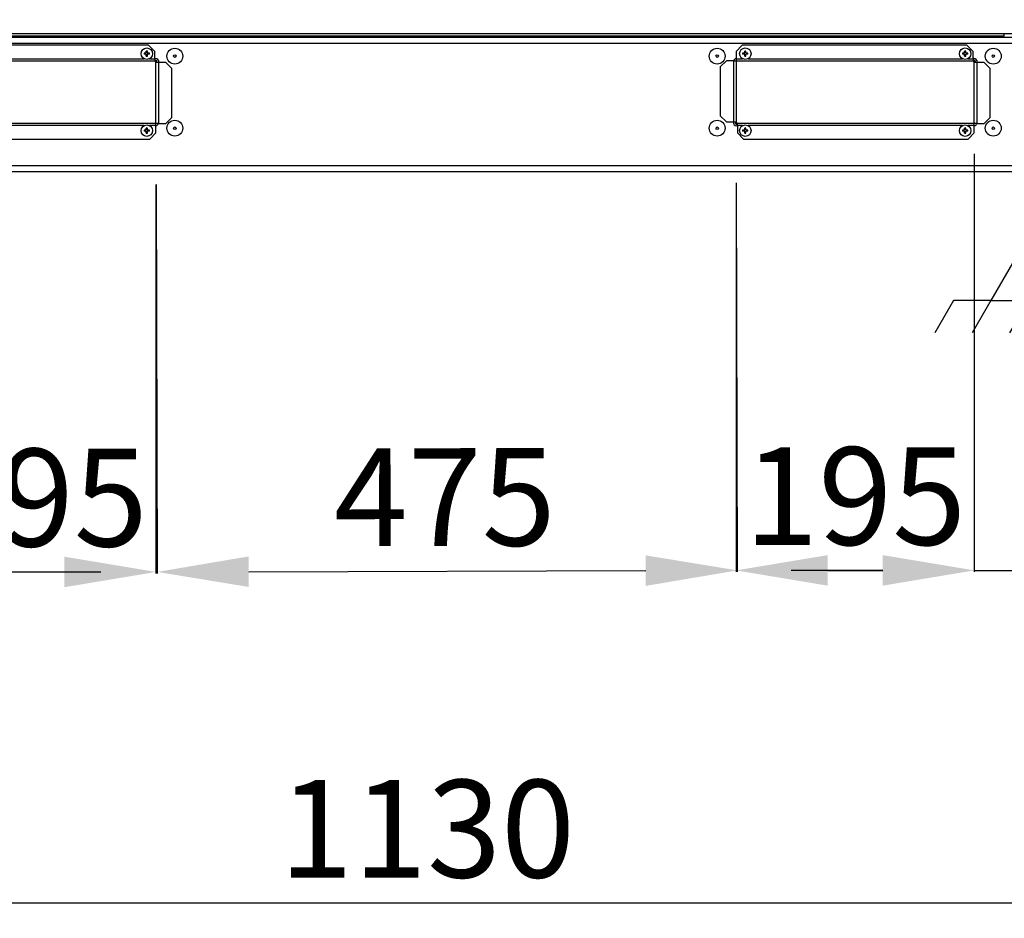
# Model space of a CAD drawing. Units: millimetres. Extents: x 545 to 12129, y -8213 to 96.
# Drawn here: x 2647 to 3454, y -3690 to -2955 of the extents above; entities that cross this region are included whole.
import ezdxf

# ---------------------------------------------------------------- set-up
doc = ezdxf.new("R2010")
doc.units = ezdxf.units.MM
for name, color, linetype in [('_Spazi_di_rispetto', 7, 'Continuous'), ('C31710053_SUPPOR', 7, 'Continuous'), ('C6300092_4_8X19', 7, 'Continuous'), ('C6300687_TS4.5', 7, 'Continuous'), ('CSSM00002', 7, 'Continuous'), ('CSSM00022', 7, 'Continuous'), ('CSSM00034', 7, 'Continuous'), ('CSSM00048', 7, 'Continuous'), ('CSSM00050', 7, 'Continuous'), ('CSSM00051', 7, 'Continuous'), ('SLSM00044', 7, 'Continuous')]:
    doc.layers.add(name, color=color, linetype=linetype)
doc.styles.add('SEACAD_Arial', font='arial.ttf')
doc.dimstyles.new('ISO-25', dxfattribs={"dimtxt": 2.5, "dimasz": 2.5, "dimexe": 1.25, "dimexo": 0.625, "dimtad": 1, "dimtxsty": 'Standard', "dimcen": 2.5, "dimadec": 0, "dimazin": 0, "dimtfac": 1, "dimtmove": 0, "dimatfit": 3, "dimfxl": 1, "dimarcsym": 0})

# ---------------------------------------------------------------- blocks, each defined once
blk = doc.blocks.new('SE11')
at = {"layer": '_Spazi_di_rispetto', "color": 7, "linetype": 'Continuous'}
for p, q in [((125.138, 138.067), (124.445, 136.867)), ((126.524, 138.067), (125.831, 136.867)), ((127.91, 138.067), (127.217, 136.867)), ((129.297, 138.067), (128.603, 136.867)), ((130.683, 138.067), (129.99, 136.867)), ((132.069, 138.067), (131.376, 136.867)), ((133.455, 138.067), (132.762, 136.867))]:
    blk.add_line(p, q, dxfattribs=at)
blk = doc.blocks.new('SE10')
at = {"layer": '_Spazi_di_rispetto'}
blk.add_blockref('SE11', (0, 0), dxfattribs=at)
blk = doc.blocks.new('SE9')
at = {"layer": '_Spazi_di_rispetto', "color": 7, "linetype": 'Continuous'}
for p, q in [((129.297, 142.869), (126.524, 138.067)), ((132.069, 138.067), (129.297, 142.869)), ((126.524, 138.067), (125.138, 138.067)), ((126.524, 138.067), (132.069, 138.067)), ((132.069, 138.067), (133.455, 138.067))]:
    blk.add_line(p, q, dxfattribs=at)
blk.add_blockref('SE10', (0, 0))
blk = doc.blocks.new('SE8')
at = {"layer": '_Spazi_di_rispetto'}
blk.add_blockref('SE9', (0, 0), dxfattribs=at)
blk = doc.blocks.new('DMBLK45')
at = {"color": 0, "lineweight": -2, "transparency": 16777216}
for p, q in [((2563.73, -3088.27), (2563.73, -3408)), ((2447.18, -3108.9), (2447.18, -3408)), ((2372.18, -3406.75), (2087.96, -3406.75)), ((2563.73, -3406.75), (2447.18, -3406.75)), ((2638.73, -3406.75), (2713.73, -3406.75))]:
    blk.add_line(p, q, dxfattribs=at)
at = {"color": 0, "transparency": 16777216}
for points in [[(2372.18, -3394.25), (2372.18, -3419.25), (2447.18, -3406.75)], [(2638.73, -3394.25), (2638.73, -3419.25), (2563.73, -3406.75)]]:
    blk.add_solid(points, dxfattribs=at)
at = {"layer": 'Defpoints', "color": 0, "transparency": 16777216}
for p in [(2563.73, -3038.27), (2447.18, -3058.9), (2563.73, -3406.75)]:
    blk.add_point(p, dxfattribs=at)
at = {"color": 0, "transparency": 16777216, "insert": (2192.57, -3346.59), "char_height": 80, "attachment_point": 5, "style": 'SEACAD_Arial'}
blk.add_mtext('\\A1;117', dxfattribs=at)
blk = doc.blocks.new('DMBLK46')
at = {"color": 0, "lineweight": -2, "transparency": 16777216}
for p, q in [((2563.73, -3088.27), (2563.73, -3408)), ((2758.81, -3089.53), (2758.81, -3408)), ((2638.73, -3406.75), (2683.81, -3406.75))]:
    blk.add_line(p, q, dxfattribs=at)
at = {"color": 0, "transparency": 16777216}
for points in [[(2638.73, -3394.25), (2638.73, -3419.25), (2563.73, -3406.75)], [(2683.81, -3394.25), (2683.81, -3419.25), (2758.81, -3406.75)]]:
    blk.add_solid(points, dxfattribs=at)
at = {"layer": 'Defpoints', "color": 0, "transparency": 16777216}
for p in [(2563.73, -3038.27), (2758.81, -3039.53), (2758.81, -3406.75)]:
    blk.add_point(p, dxfattribs=at)
at = {"color": 0, "transparency": 16777216, "insert": (2661.27, -3345.91), "char_height": 80, "attachment_point": 5, "style": 'SEACAD_Arial'}
blk.add_mtext('\\A1;195', dxfattribs=at)
blk = doc.blocks.new('DMBLK47')
at = {"color": 0, "lineweight": -2, "transparency": 16777216}
for p, q in [((3234.13, -3088.26), (3234.98, -3406.74)), ((2758.94, -3089.53), (2759.78, -3408)), ((2834.78, -3406.55), (3159.98, -3405.69))]:
    blk.add_line(p, q, dxfattribs=at)
at = {"color": 0, "transparency": 16777216}
for points in [[(2834.75, -3394.05), (2834.81, -3419.05), (2759.78, -3406.75)], [(3159.94, -3393.19), (3160.01, -3418.19), (3234.98, -3405.49)]]:
    blk.add_solid(points, dxfattribs=at)
at = {"layer": 'Defpoints', "color": 0, "transparency": 16777216}
for p in [(2758.81, -3039.53), (3234, -3038.27), (3234.98, -3405.49)]:
    blk.add_point(p, dxfattribs=at)
at = {"color": 0, "transparency": 16777216, "insert": (2995.36, -3345.44), "char_height": 80, "attachment_point": 5, "rotation": 0.15213, "style": 'SEACAD_Arial'}
blk.add_mtext('\\A1;475', dxfattribs=at)
blk = doc.blocks.new('DMBLK48')
at = {"color": 0, "lineweight": -2, "transparency": 16777216}
for p, q in [((3429.08, -3064.52), (3429.08, -3406.74)), ((3234, -3088.27), (3234, -3406.74)), ((3309, -3405.49), (3354.08, -3405.49))]:
    blk.add_line(p, q, dxfattribs=at)
at = {"color": 0, "transparency": 16777216}
for points in [[(3309, -3392.99), (3309, -3417.99), (3234, -3405.49)], [(3354.08, -3392.99), (3354.08, -3417.99), (3429.08, -3405.49)]]:
    blk.add_solid(points, dxfattribs=at)
at = {"layer": 'Defpoints', "color": 0, "transparency": 16777216}
for p in [(3429.08, -3014.52), (3234, -3038.27), (3429.08, -3405.49)]:
    blk.add_point(p, dxfattribs=at)
at = {"color": 0, "transparency": 16777216, "insert": (3331.54, -3344.65), "char_height": 80, "attachment_point": 5, "style": 'SEACAD_Arial'}
blk.add_mtext('\\A1;195', dxfattribs=at)
blk = doc.blocks.new('DMBLK49')
at = {"color": 0, "lineweight": -2, "transparency": 16777216}
for p, q in [((3545.63, -3017.87), (3545.63, -3406.74)), ((3429.08, -3064.52), (3429.08, -3406.74)), ((3354.08, -3405.49), (3279.08, -3405.49)), ((3429.08, -3405.49), (3545.63, -3405.49)), ((3620.63, -3405.49), (3904.85, -3405.49))]:
    blk.add_line(p, q, dxfattribs=at)
at = {"color": 0, "transparency": 16777216}
for points in [[(3354.08, -3392.99), (3354.08, -3417.99), (3429.08, -3405.49)], [(3620.63, -3392.99), (3620.63, -3417.99), (3545.63, -3405.49)]]:
    blk.add_solid(points, dxfattribs=at)
at = {"layer": 'Defpoints', "color": 0, "transparency": 16777216}
for p in [(3545.63, -2967.87), (3429.08, -3014.52), (3545.63, -3405.49)]:
    blk.add_point(p, dxfattribs=at)
at = {"color": 0, "transparency": 16777216, "insert": (3800.24, -3345.33), "char_height": 80, "attachment_point": 5, "style": 'SEACAD_Arial'}
blk.add_mtext('\\A1;117', dxfattribs=at)
blk = doc.blocks.new('DMBLK50')
at = {"color": 0, "lineweight": -2, "transparency": 16777216}
for p, q in [((2416.17, -2982), (2416.17, -3679.13)), ((3546.63, -3111.91), (3546.63, -3679.13)), ((3471.63, -3677.88), (2491.17, -3677.88))]:
    blk.add_line(p, q, dxfattribs=at)
at = {"color": 0, "transparency": 16777216}
for points in [[(2491.17, -3665.38), (2491.17, -3690.38), (2416.17, -3677.88)], [(3471.63, -3665.38), (3471.63, -3690.38), (3546.63, -3677.88)]]:
    blk.add_solid(points, dxfattribs=at)
at = {"layer": 'Defpoints', "color": 0, "transparency": 16777216}
for p in [(2416.17, -2932), (3546.63, -3061.91), (2416.17, -3677.88)]:
    blk.add_point(p, dxfattribs=at)
at = {"color": 0, "transparency": 16777216, "insert": (2980.9, -3617.01), "char_height": 80, "attachment_point": 5, "style": 'SEACAD_Arial'}
blk.add_mtext('\\A1;1130', dxfattribs=at)

msp = doc.modelspace()

# ---------------------------------------------------------------- linework, layer by layer
at = {"layer": 'C31710053_SUPPOR', "color": 7, "linetype": 'Continuous'}
for p, q in [((2846.342, -2968.867), (2846.342, -2967.972)), ((3146.465, -2967.972), (3146.465, -2968.867))]:
    msp.add_line(p, q, dxfattribs=at)
at = {"layer": 'C6300092_4_8X19', "color": 7, "linetype": 'Continuous'}
for p, q in [((2750.803, -2981.873), (2749.149, -2981.873)), ((2750.803, -2982.873), (2749.149, -2982.873)), ((2750.302, -2982.873), (2750.302, -2981.873)), ((2750.803, -2981.873), (2750.803, -2980.219)), ((2750.803, -2981.372), (2751.803, -2981.372)), ((2750.803, -2984.526), (2750.803, -2982.873)), ((2750.803, -2983.373), (2751.803, -2983.373)), ((2751.803, -2981.873), (2751.803, -2980.219)), ((2753.456, -2981.873), (2751.803, -2981.873)), ((2751.803, -2984.526), (2751.803, -2982.873)), ((2753.456, -2982.873), (2751.803, -2982.873)), ((2752.303, -2982.873), (2752.303, -2981.873)), ((3241.004, -2981.873), (3239.35, -2981.873)), ((3241.004, -2982.873), (3239.35, -2982.873)), ((3240.503, -2982.873), (3240.503, -2981.873)), ((3241.004, -2981.873), (3241.004, -2980.219)), ((3241.004, -2981.372), (3242.004, -2981.372)), ((3241.004, -2984.526), (3241.004, -2982.873)), ((3241.004, -2983.373), (3242.004, -2983.373)), ((3242.004, -2981.873), (3242.004, -2980.219)), ((3243.657, -2981.873), (3242.004, -2981.873)), ((3242.004, -2984.526), (3242.004, -2982.873)), ((3243.657, -2982.873), (3242.004, -2982.873)), ((3242.504, -2982.873), (3242.504, -2981.873)), ((3421.078, -2981.873), (3419.424, -2981.873)), ((3421.078, -2982.873), (3419.424, -2982.873)), ((3420.577, -2982.873), (3420.577, -2981.873)), ((3421.078, -2981.873), (3421.078, -2980.219)), ((3421.078, -2981.372), (3422.078, -2981.372)), ((3421.078, -2984.526), (3421.078, -2982.873)), ((3421.078, -2983.373), (3422.078, -2983.373)), ((3422.078, -2981.873), (3422.078, -2980.219)), ((3423.731, -2981.873), (3422.078, -2981.873)), ((3422.078, -2984.526), (3422.078, -2982.873)), ((3423.731, -2982.873), (3422.078, -2982.873)), ((3422.578, -2982.873), (3422.578, -2981.873)), ((2750.803, -3044.898), (2749.149, -3044.898)), ((2750.803, -3045.899), (2749.149, -3045.899)), ((2750.302, -3045.899), (2750.302, -3044.898)), ((2750.803, -3044.898), (2750.803, -3043.245)), ((2750.803, -3044.398), (2751.803, -3044.398)), ((2750.803, -3047.552), (2750.803, -3045.899)), ((2750.803, -3046.399), (2751.803, -3046.399)), ((2751.803, -3044.898), (2751.803, -3043.245)), ((2753.456, -3044.898), (2751.803, -3044.898)), ((2751.803, -3047.552), (2751.803, -3045.899)), ((2753.456, -3045.899), (2751.803, -3045.899)), ((2752.303, -3045.899), (2752.303, -3044.898)), ((3241.004, -3044.898), (3239.35, -3044.898)), ((3241.004, -3045.899), (3239.35, -3045.899)), ((3240.503, -3045.899), (3240.503, -3044.898)), ((3241.004, -3044.898), (3241.004, -3043.245)), ((3241.004, -3044.398), (3242.004, -3044.398)), ((3241.004, -3047.552), (3241.004, -3045.899)), ((3241.004, -3046.399), (3242.004, -3046.399)), ((3242.004, -3044.898), (3242.004, -3043.245)), ((3243.657, -3044.898), (3242.004, -3044.898)), ((3242.004, -3047.552), (3242.004, -3045.899)), ((3243.657, -3045.899), (3242.004, -3045.899)), ((3242.504, -3045.899), (3242.504, -3044.898)), ((3421.078, -3044.898), (3419.424, -3044.898)), ((3421.078, -3045.899), (3419.424, -3045.899)), ((3420.577, -3045.899), (3420.577, -3044.898)), ((3421.078, -3044.898), (3421.078, -3043.245)), ((3421.078, -3044.398), (3422.078, -3044.398)), ((3421.078, -3047.552), (3421.078, -3045.899)), ((3421.078, -3046.399), (3422.078, -3046.399)), ((3422.078, -3044.898), (3422.078, -3043.245)), ((3423.731, -3044.898), (3422.078, -3044.898)), ((3422.078, -3047.552), (3422.078, -3045.899)), ((3423.731, -3045.899), (3422.078, -3045.899)), ((3422.578, -3045.899), (3422.578, -3044.898))]:
    msp.add_line(p, q, dxfattribs=at)
for centre in [(2751.303, -2982.373), (3241.504, -2982.373), (3421.578, -2982.373), (2751.303, -3045.399), (3241.504, -3045.399), (3421.578, -3045.399)]:
    msp.add_circle(centre, 4.702, dxfattribs=at)
for centre, major_axis in [((2753.33, -2982.373), (0, 5.837)), ((2751.303, -2984.4), (5.837, 0)), ((2749.275, -2982.373), (0, -5.837)), ((3243.531, -2982.373), (0, 5.837)), ((3241.504, -2984.4), (5.837, 0)), ((3239.476, -2982.373), (0, -5.837)), ((3423.605, -2982.373), (0, 5.837)), ((3421.578, -2984.4), (5.837, 0)), ((3419.55, -2982.373), (0, -5.837)), ((2751.303, -2980.345), (-5.837, 0)), ((3241.504, -2980.345), (-5.837, 0)), ((3421.578, -2980.345), (-5.837, 0)), ((2753.33, -3045.399), (0, 5.837)), ((2751.303, -3047.426), (5.837, 0)), ((2751.303, -3043.371), (-5.837, 0)), ((2749.275, -3045.399), (0, -5.837)), ((3243.531, -3045.399), (0, 5.837)), ((3241.504, -3047.426), (5.837, 0)), ((3241.504, -3043.371), (-5.837, 0)), ((3239.476, -3045.399), (0, -5.837)), ((3423.605, -3045.399), (0, 5.837)), ((3421.578, -3047.426), (5.837, 0)), ((3421.578, -3043.371), (-5.837, 0)), ((3419.55, -3045.399), (0, -5.837))]:
    msp.add_ellipse(centre, major_axis=major_axis, ratio=0.7189631, start_param=1.4849925, end_param=1.6566001, dxfattribs=at)
at = {"layer": 'C6300687_TS4.5', "color": 7, "linetype": 'Continuous'}
for centre, radius in [((2774.312, -2984.374), 6.503), ((2774.312, -2984.374), 1), ((3218.494, -2984.374), 6.503), ((3218.494, -2984.374), 1), ((3444.587, -2984.374), 6.503), ((3444.587, -2984.374), 1), ((2774.312, -3043.398), 6.503), ((3218.494, -3043.398), 6.503), ((3444.587, -3043.398), 6.503), ((2774.312, -3043.398), 1), ((3218.494, -3043.398), 1), ((3444.587, -3043.398), 1)]:
    msp.add_circle(centre, radius, dxfattribs=at)
at = {"layer": 'CSSM00002', "color": 7, "linetype": 'Continuous'}
msp.add_line((3443.537, -2967.972), (3443.537, -2968.867), dxfattribs=at)
at = {"layer": 'CSSM00022', "color": 7, "linetype": 'Continuous'}
for p, q in [((2485.194, -2968.867), (3507.613, -2968.867)), ((2485.194, -2973.869), (3507.613, -2973.869)), ((2757.805, -2986.374), (2758.306, -2986.374)), ((2761.307, -2989.376), (2761.307, -2989.506)), ((3428.08, -2986.374), (3428.581, -2986.374)), ((3431.582, -2989.376), (3431.582, -2989.506)), ((3231.5, -3038.396), (3231.5, -3038.265)), ((3235.001, -3041.397), (3234.501, -3041.397)), ((2516.206, -3073.91), (3476.6, -3073.91)), ((2516.206, -3078.912), (3476.6, -3078.912))]:
    msp.add_line(p, q, dxfattribs=at)
for centre, start, end in [((2758.306, -2989.376), 0, 90), ((3234.501, -2989.376), 99.594068, 157.859756), ((3428.581, -2989.376), 0, 90), ((2758.306, -3038.396), 279.594068, 337.859756), ((3234.501, -3038.396), 180, 270), ((3428.581, -3038.396), 279.594068, 337.859756)]:
    msp.add_arc(centre, 3.001, start, end, dxfattribs=at)
at = {"layer": 'CSSM00034', "color": 7, "linetype": 'Continuous'}
for p, q in [((2752.803, -2975.501), (2568.728, -2975.501)), ((2757.805, -2980.503), (2752.803, -2975.501)), ((3239.003, -2975.501), (3234.001, -2980.503)), ((3423.078, -2975.501), (3239.003, -2975.501)), ((3428.08, -2980.503), (3423.078, -2975.501)), ((2757.805, -2986.505), (2757.805, -2980.503)), ((3234.001, -2980.503), (3234.001, -2986.505)), ((3428.08, -2986.505), (3428.08, -2980.503)), ((2757.805, -2988.506), (2563.726, -2988.506)), ((2573.472, -2986.505), (2749.059, -2986.505)), ((2753.546, -2986.505), (2757.805, -2986.505)), ((2757.805, -2986.505), (2757.805, -2988.506)), ((2758.806, -3039.527), (2758.806, -2989.506)), ((2760.807, -2989.506), (2758.806, -2989.506)), ((2760.807, -2989.506), (2760.807, -3039.527)), ((2766.809, -2989.506), (2760.807, -2989.506)), ((2771.811, -2994.508), (2766.809, -2989.506)), ((3225.997, -2988.245), (3220.995, -2993.247)), ((3232, -2988.245), (3225.997, -2988.245)), ((3232, -2988.245), (3234.001, -2988.245)), ((3232, -3038.265), (3232, -2988.245)), ((3234.001, -2986.505), (3239.261, -2986.505)), ((3234.001, -2986.505), (3234.001, -2988.506)), ((3234.001, -2988.245), (3234.001, -3038.265)), ((3428.08, -2988.506), (3234.001, -2988.506)), ((3243.747, -2986.505), (3419.334, -2986.505)), ((3423.821, -2986.505), (3428.08, -2986.505)), ((3428.08, -2986.505), (3428.08, -2988.506)), ((3429.081, -3039.527), (3429.081, -2989.506)), ((3431.082, -2989.506), (3429.081, -2989.506)), ((3431.082, -2989.506), (3431.082, -3039.527)), ((3437.084, -2989.506), (3431.082, -2989.506)), ((3442.086, -2994.508), (3437.084, -2989.506)), ((2771.811, -3034.525), (2771.811, -2994.508)), ((3220.995, -2993.247), (3220.995, -3033.263)), ((3442.086, -3034.525), (3442.086, -2994.508)), ((2564.726, -3039.265), (2758.806, -3039.265)), ((2758.806, -3041.266), (2758.806, -3039.265)), ((2760.807, -3039.527), (2758.806, -3039.527)), ((2760.807, -3039.527), (2766.809, -3039.527)), ((2766.809, -3039.527), (2771.811, -3034.525)), ((3220.995, -3033.263), (3225.997, -3038.265)), ((3225.997, -3038.265), (3232, -3038.265)), ((3232, -3038.265), (3234.001, -3038.265)), ((3235.001, -3039.265), (3429.081, -3039.265)), ((3235.001, -3041.266), (3235.001, -3039.265)), ((3429.081, -3041.266), (3429.081, -3039.265)), ((3431.082, -3039.527), (3429.081, -3039.527)), ((3431.082, -3039.527), (3437.084, -3039.527)), ((3437.084, -3039.527), (3442.086, -3034.525)), ((2749.059, -3041.266), (2573.472, -3041.266)), ((2758.806, -3041.266), (2753.546, -3041.266)), ((2753.804, -3052.271), (2758.806, -3047.269)), ((2758.806, -3047.269), (2758.806, -3041.266)), ((3239.261, -3041.266), (3235.001, -3041.266)), ((3235.001, -3041.266), (3235.001, -3047.269)), ((3235.001, -3047.269), (3240.003, -3052.271)), ((3419.334, -3041.266), (3243.747, -3041.266)), ((3429.081, -3041.266), (3423.821, -3041.266)), ((3424.079, -3052.271), (3429.081, -3047.269)), ((3429.081, -3047.269), (3429.081, -3041.266)), ((2569.728, -3052.271), (2753.804, -3052.271)), ((3240.003, -3052.271), (3424.079, -3052.271))]:
    msp.add_line(p, q, dxfattribs=at)
for centre, radius, start, end in [((2757.805, -2989.506), 2.001, 0, 90), ((2757.805, -2989.506), 1, 0, 90), ((3428.08, -2989.506), 2.001, 0, 90), ((3428.08, -2989.506), 1, 0, 90), ((3235.001, -3038.265), 2.001, 180, 270), ((3235.001, -3038.265), 1, 180, 270)]:
    msp.add_arc(centre, radius, start, end, dxfattribs=at)
at = {"layer": 'CSSM00048', "color": 7, "linetype": 'Continuous'}
msp.add_line((2749.292, -2967.972), (2749.292, -2968.867), dxfattribs=at)
msp.add_arc((2729.283, -2963.865), 5.002, 235.197813, 270, dxfattribs=at)
at = {"layer": 'CSSM00050', "color": 7, "linetype": 'Continuous'}
msp.add_line((2749.292, -2967.972), (2749.292, -2968.867), dxfattribs=at)
msp.add_arc((2729.283, -2963.865), 5.002, 235.197813, 270, dxfattribs=at)
at = {"layer": 'CSSM00051', "color": 7, "linetype": 'Continuous'}
for p, q in [((2535.762, -2965.972), (3453.638, -2965.972)), ((3453.638, -2965.772), (3518.365, -2965.772)), ((3453.638, -2965.772), (3453.638, -2965.972)), ((3453.637, -2967.972), (2535.761, -2967.972))]:
    msp.add_line(p, q, dxfattribs=at)
msp.add_ellipse((3453.637, -2965.972), major_axis=(0, -2.001), ratio=0.0005346, start_param=0, end_param=1.5707963, dxfattribs=at)
at = {"layer": 'SLSM00044', "color": 7, "linetype": 'Continuous'}
for p, q in [((3292.525, -2967.972), (3292.525, -2968.867)), ((3392.566, -2967.972), (3392.566, -2968.867))]:
    msp.add_line(p, q, dxfattribs=at)

# ---------------------------------------------------------------- block references
at = {"xscale": 22.00902934537246, "yscale": 22.00902934537246, "zscale": 22.00902934537246}
msp.add_blockref('SE8', (657.919, -6223.323), dxfattribs=at)

# ---------------------------------------------------------------- dimensions: what is measured, and where the dimension line sits
for base, p1, p2, picture, middle in [((2416.165, -3677.885), (3546.629, -3061.905), (2416.165, -2932.002), 'DMBLK50', (2980.897, -3677.885)), ((3545.629, -3405.492), (3429.081, -3014.517), (3545.629, -2967.867), 'DMBLK49', (3800.24, -3405.492)), ((3429.081, -3405.492), (3234.001, -3038.265), (3429.081, -3014.517), 'DMBLK48', (3331.541, -3405.492)), ((2563.726, -3406.751), (2447.178, -3058.904), (2563.726, -3038.265), 'DMBLK45', (2192.567, -3406.751)), ((2758.806, -3406.751), (2563.726, -3038.265), (2758.806, -3039.527), 'DMBLK46', (2661.266, -3406.751))]:
    dim = msp.add_linear_dim(base=base, p1=p1, p2=p2, text='\\A1;<>', dimstyle='ISO-25', override={"dimtxt": 80, "dimasz": 75, "dimexo": 50, "dimgap": 20, "dimdec": 0, "dimtxsty": 'SEACAD_Arial'})
    dim.commit()
    dim.dimension.update_dxf_attribs({"geometry": picture, "text_midpoint": middle, "dimtype": 160})
dim = msp.add_linear_dim(base=(3234.976, -3405.489), p1=(2758.806, -3039.527), p2=(3234.001, -3038.265), angle=0.152135, text='\\A1;<>', dimstyle='ISO-25', override={"dimtxt": 80, "dimasz": 75, "dimexo": 50, "dimgap": 20, "dimdec": 0, "dimtxsty": 'SEACAD_Arial'})
dim.commit()
dim.dimension.update_dxf_attribs({"geometry": 'DMBLK47', "text_midpoint": (2995.526, -3406.125), "dimtype": 161})

doc.saveas('drawing.dxf')
